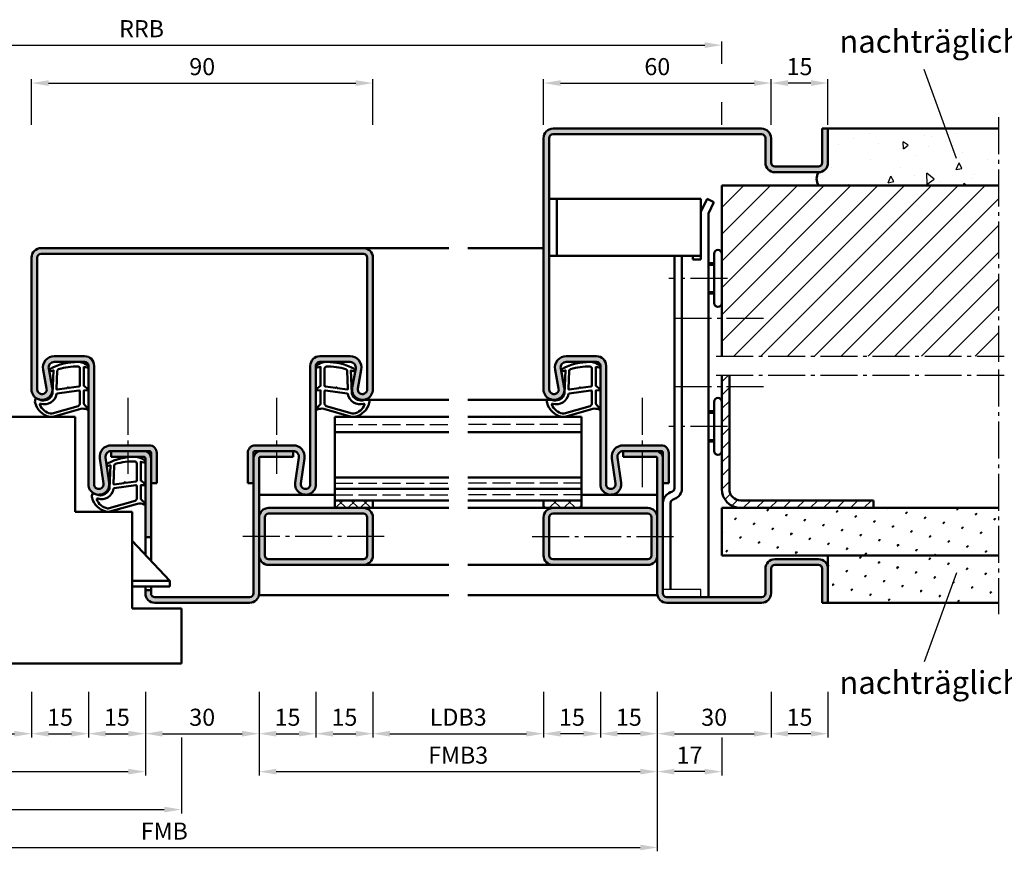
# Model space of a CAD drawing. Units: millimetres. Extents: x 0 to 5670, y -31 to 668.
# Drawn here: x 3093 to 3352, y 218 to 437 of the extents above; entities that cross this region are included whole.
import ezdxf

# ---------------------------------------------------------------- set-up
doc = ezdxf.new("R2010")
doc.units = ezdxf.units.MM
doc.linetypes.add('AM_DIN_F_W050', pattern=[6.25, 4.75, -1.5])
doc.linetypes.add('AM_DIN_G_W050', pattern=[13.75, 9.75, -1.5, 1, -1.5])
for name, color, linetype, lineweight in [('AM_0', 7, 'Continuous', 50), ('AM_1', 14, 'Continuous', 50), ('AM_3', 6, 'AM_DIN_F_W050', 25), ('AM_4', 3, 'Continuous', 25), ('AM_5', 3, 'Continuous', 25), ('AM_6', 2, 'Continuous', 35), ('AM_7', 4, 'AM_DIN_G_W050', 25), ('AM_8', 1, 'Continuous', 25)]:
    doc.layers.add(name, color=color, linetype=linetype, lineweight=lineweight)
doc.styles.get("Standard").update_dxf_attribs({"font": 'ISOCP.SHX'})
doc.dimstyles.new('AM_DIN$0', dxfattribs={"dimtxt": 4.5, "dimasz": 4.5, "dimexe": 1, "dimexo": 1, "dimgap": 1.5, "dimtad": 1, "dimdsep": 46, "dimtxsty": 'Standard', "dimcen": 0, "dimclrd": 256, "dimclre": 256, "dimclrt": 2, "dimazin": 2, "dimtp": 0.1, "dimtm": 0.1, "dimtfac": 0.71, "dimtmove": 0, "dimatfit": 3, "dimfxl": 0, "dimlwd": -1, "dimlwe": -1, "dimarcsym": 0})

# ---------------------------------------------------------------- blocks, each defined once
blk = doc.blocks.new('*D38')
at = {"layer": 'AM_5', "linetype": 'ByBlock'}
for p, q in [((3096, 409.75), (3096, 421.75)), ((3100.5, 420.75), (3181.5, 420.75)), ((3186, 409.75), (3186, 421.75))]:
    blk.add_line(p, q, dxfattribs=at)
at = {"layer": 'AM_5'}
for points in [[(3100.5, 421.5), (3100.5, 420), (3096, 420.75)], [(3181.5, 421.5), (3181.5, 420), (3186, 420.75)]]:
    blk.add_solid(points, dxfattribs=at)
at = {"layer": 'Defpoints', "color": 0}
for p in [(3186, 420.75), (3096, 408.75), (3186, 408.75)]:
    blk.add_point(p, dxfattribs=at)
at = {"layer": 'AM_5', "color": 2, "insert": (3141, 424.5), "char_height": 4.5, "attachment_point": 5}
blk.add_mtext('90', dxfattribs=at)
blk = doc.blocks.new('*D75')
at = {"layer": 'AM_5', "linetype": 'ByBlock'}
for p, q in [((3096, 260.25), (3096, 248.25)), ((3111, 260.25), (3111, 248.25)), ((3100.5, 249.25), (3106.5, 249.25))]:
    blk.add_line(p, q, dxfattribs=at)
at = {"layer": 'AM_5'}
for points in [[(3100.5, 250), (3100.5, 248.5), (3096, 249.25)], [(3106.5, 250), (3106.5, 248.5), (3111, 249.25)]]:
    blk.add_solid(points, dxfattribs=at)
at = {"layer": 'Defpoints', "color": 0}
for p in [(3096, 261.25), (3111, 261.25), (3111, 249.25)]:
    blk.add_point(p, dxfattribs=at)
at = {"layer": 'AM_5', "color": 2, "insert": (3103.5, 253), "char_height": 4.5, "attachment_point": 5}
blk.add_mtext('15', dxfattribs=at)
blk = doc.blocks.new('*D76')
at = {"layer": 'AM_5', "linetype": 'ByBlock'}
for p, q in [((3111, 260.25), (3111, 248.25)), ((3126, 260.25), (3126, 248.25)), ((3115.5, 249.25), (3121.5, 249.25))]:
    blk.add_line(p, q, dxfattribs=at)
at = {"layer": 'AM_5'}
for points in [[(3115.5, 250), (3115.5, 248.5), (3111, 249.25)], [(3121.5, 250), (3121.5, 248.5), (3126, 249.25)]]:
    blk.add_solid(points, dxfattribs=at)
at = {"layer": 'Defpoints', "color": 0}
for p in [(3111, 261.25), (3126, 261.25), (3126, 249.25)]:
    blk.add_point(p, dxfattribs=at)
at = {"layer": 'AM_5', "color": 2, "insert": (3118.5, 253), "char_height": 4.5, "attachment_point": 5}
blk.add_mtext('15', dxfattribs=at)
blk = doc.blocks.new('*D77')
at = {"layer": 'AM_5', "linetype": 'ByBlock'}
for p, q in [((3126, 260.25), (3126, 248.25)), ((3156, 260.25), (3156, 248.25)), ((3130.5, 249.25), (3151.5, 249.25))]:
    blk.add_line(p, q, dxfattribs=at)
at = {"layer": 'AM_5'}
for points in [[(3130.5, 250), (3130.5, 248.5), (3126, 249.25)], [(3151.5, 250), (3151.5, 248.5), (3156, 249.25)]]:
    blk.add_solid(points, dxfattribs=at)
at = {"layer": 'Defpoints', "color": 0}
for p in [(3126, 261.25), (3156, 261.25), (3156, 249.25)]:
    blk.add_point(p, dxfattribs=at)
at = {"layer": 'AM_5', "color": 2, "insert": (3141, 253), "char_height": 4.5, "attachment_point": 5}
blk.add_mtext('30', dxfattribs=at)
blk = doc.blocks.new('*D78')
at = {"layer": 'AM_5', "linetype": 'ByBlock'}
for p, q in [((3156, 260.25), (3156, 248.25)), ((3171, 260.25), (3171, 248.25)), ((3160.5, 249.25), (3166.5, 249.25))]:
    blk.add_line(p, q, dxfattribs=at)
at = {"layer": 'AM_5'}
for points in [[(3160.5, 250), (3160.5, 248.5), (3156, 249.25)], [(3166.5, 250), (3166.5, 248.5), (3171, 249.25)]]:
    blk.add_solid(points, dxfattribs=at)
at = {"layer": 'Defpoints', "color": 0}
for p in [(3156, 261.25), (3171, 261.25), (3171, 249.25)]:
    blk.add_point(p, dxfattribs=at)
at = {"layer": 'AM_5', "color": 2, "insert": (3163.5, 253), "char_height": 4.5, "attachment_point": 5}
blk.add_mtext('15', dxfattribs=at)
blk = doc.blocks.new('*D79')
at = {"layer": 'AM_5', "linetype": 'ByBlock'}
for p, q in [((3171, 260.25), (3171, 248.25)), ((3186, 260.25), (3186, 248.25)), ((3175.5, 249.25), (3181.5, 249.25))]:
    blk.add_line(p, q, dxfattribs=at)
at = {"layer": 'AM_5'}
for points in [[(3175.5, 250), (3175.5, 248.5), (3171, 249.25)], [(3181.5, 250), (3181.5, 248.5), (3186, 249.25)]]:
    blk.add_solid(points, dxfattribs=at)
at = {"layer": 'Defpoints', "color": 0}
for p in [(3171, 261.25), (3186, 261.25), (3186, 249.25)]:
    blk.add_point(p, dxfattribs=at)
at = {"layer": 'AM_5', "color": 2, "insert": (3178.5, 253), "char_height": 4.5, "attachment_point": 5}
blk.add_mtext('15', dxfattribs=at)
blk = doc.blocks.new('*D80')
at = {"layer": 'AM_5', "linetype": 'ByBlock'}
for p, q in [((3031, 260.25), (3031, 248.25)), ((3096, 260.25), (3096, 248.25)), ((3035.5, 249.25), (3091.5, 249.25))]:
    blk.add_line(p, q, dxfattribs=at)
at = {"layer": 'AM_5'}
for points in [[(3035.5, 250), (3035.5, 248.5), (3031, 249.25)], [(3091.5, 250), (3091.5, 248.5), (3096, 249.25)]]:
    blk.add_solid(points, dxfattribs=at)
at = {"layer": 'Defpoints', "color": 0}
for p in [(3031, 261.25), (3096, 261.25), (3096, 249.25)]:
    blk.add_point(p, dxfattribs=at)
at = {"layer": 'AM_5', "color": 2, "insert": (3063.5, 253.03), "char_height": 4.5, "attachment_point": 5}
blk.add_mtext('LDB2', dxfattribs=at)
blk = doc.blocks.new('*D81')
at = {"layer": 'AM_5', "linetype": 'ByBlock'}
for p, q in [((3001, 260.25), (3001, 238.25)), ((3126, 260.25), (3126, 238.25)), ((3005.5, 239.25), (3121.5, 239.25))]:
    blk.add_line(p, q, dxfattribs=at)
at = {"layer": 'AM_5'}
for points in [[(3005.5, 240), (3005.5, 238.5), (3001, 239.25)], [(3121.5, 240), (3121.5, 238.5), (3126, 239.25)]]:
    blk.add_solid(points, dxfattribs=at)
at = {"layer": 'Defpoints', "color": 0}
for p in [(3001, 261.25), (3126, 261.25), (3126, 239.25)]:
    blk.add_point(p, dxfattribs=at)
at = {"layer": 'AM_5', "color": 2, "insert": (3063.5, 243), "char_height": 4.5, "attachment_point": 5}
blk.add_mtext('FMB2', dxfattribs=at)
blk = doc.blocks.new('*D82')
at = {"layer": 'AM_5', "linetype": 'ByBlock'}
for p, q in [((3231, 260.25), (3231, 248.25)), ((3246, 260.25), (3246, 248.25)), ((3241.5, 249.25), (3235.5, 249.25))]:
    blk.add_line(p, q, dxfattribs=at)
at = {"layer": 'AM_5'}
for points in [[(3235.5, 250), (3235.5, 248.5), (3231, 249.25)], [(3241.5, 250), (3241.5, 248.5), (3246, 249.25)]]:
    blk.add_solid(points, dxfattribs=at)
at = {"layer": 'Defpoints', "color": 0}
for p in [(3231, 261.25), (3246, 261.25), (3231, 249.25)]:
    blk.add_point(p, dxfattribs=at)
at = {"layer": 'AM_5', "color": 2, "insert": (3238.5, 253), "char_height": 4.5, "attachment_point": 5}
blk.add_mtext('15', dxfattribs=at)
blk = doc.blocks.new('*D83')
at = {"layer": 'AM_5', "linetype": 'ByBlock'}
for p, q in [((3246, 260.25), (3246, 248.25)), ((3261, 260.25), (3261, 248.25)), ((3256.5, 249.25), (3250.5, 249.25))]:
    blk.add_line(p, q, dxfattribs=at)
at = {"layer": 'AM_5'}
for points in [[(3250.5, 250), (3250.5, 248.5), (3246, 249.25)], [(3256.5, 250), (3256.5, 248.5), (3261, 249.25)]]:
    blk.add_solid(points, dxfattribs=at)
at = {"layer": 'Defpoints', "color": 0}
for p in [(3246, 261.25), (3261, 261.25), (3246, 249.25)]:
    blk.add_point(p, dxfattribs=at)
at = {"layer": 'AM_5', "color": 2, "insert": (3253.5, 253), "char_height": 4.5, "attachment_point": 5}
blk.add_mtext('15', dxfattribs=at)
blk = doc.blocks.new('*D84')
at = {"layer": 'AM_5', "linetype": 'ByBlock'}
for p, q in [((3261, 260.25), (3261, 248.25)), ((3291, 260.25), (3291, 248.25)), ((3265.5, 249.25), (3286.5, 249.25))]:
    blk.add_line(p, q, dxfattribs=at)
at = {"layer": 'AM_5'}
for points in [[(3265.5, 250), (3265.5, 248.5), (3261, 249.25)], [(3286.5, 250), (3286.5, 248.5), (3291, 249.25)]]:
    blk.add_solid(points, dxfattribs=at)
at = {"layer": 'Defpoints', "color": 0}
for p in [(3261, 261.25), (3291, 261.25), (3291, 249.25)]:
    blk.add_point(p, dxfattribs=at)
at = {"layer": 'AM_5', "color": 2, "insert": (3276, 253), "char_height": 4.5, "attachment_point": 5}
blk.add_mtext('30', dxfattribs=at)
blk = doc.blocks.new('*D85')
at = {"layer": 'AM_5', "linetype": 'ByBlock'}
for p, q in [((3186, 260.25), (3186, 248.25)), ((3231, 260.25), (3231, 248.25)), ((3190.5, 249.25), (3226.5, 249.25))]:
    blk.add_line(p, q, dxfattribs=at)
at = {"layer": 'AM_5'}
for points in [[(3190.5, 250), (3190.5, 248.5), (3186, 249.25)], [(3226.5, 250), (3226.5, 248.5), (3231, 249.25)]]:
    blk.add_solid(points, dxfattribs=at)
at = {"layer": 'Defpoints', "color": 0}
for p in [(3186, 261.25), (3231, 261.25), (3231, 249.25)]:
    blk.add_point(p, dxfattribs=at)
at = {"layer": 'AM_5', "color": 2, "insert": (3208.5, 253.03), "char_height": 4.5, "attachment_point": 5}
blk.add_mtext('LDB3', dxfattribs=at)
blk = doc.blocks.new('*D86')
at = {"layer": 'AM_5', "linetype": 'ByBlock'}
for p, q in [((3156, 260.25), (3156, 238.25)), ((3261, 260.25), (3261, 238.25)), ((3160.5, 239.25), (3256.5, 239.25))]:
    blk.add_line(p, q, dxfattribs=at)
at = {"layer": 'AM_5'}
for points in [[(3160.5, 240), (3160.5, 238.5), (3156, 239.25)], [(3256.5, 240), (3256.5, 238.5), (3261, 239.25)]]:
    blk.add_solid(points, dxfattribs=at)
at = {"layer": 'Defpoints', "color": 0}
for p in [(3156, 261.25), (3261, 261.25), (3261, 239.25)]:
    blk.add_point(p, dxfattribs=at)
at = {"layer": 'AM_5', "color": 2, "insert": (3208.5, 243), "char_height": 4.5, "attachment_point": 5}
blk.add_mtext('FMB3', dxfattribs=at)
blk = doc.blocks.new('*D87')
at = {"layer": 'AM_5', "linetype": 'ByBlock'}
for p, q in [((3135.5, 248.25), (3135.5, 228.25)), ((2991.5, 238.25), (2991.5, 228.25)), ((2996, 229.25), (3131, 229.25))]:
    blk.add_line(p, q, dxfattribs=at)
at = {"layer": 'AM_5'}
for points in [[(2996, 230), (2996, 228.5), (2991.5, 229.25)], [(3131, 230), (3131, 228.5), (3135.5, 229.25)]]:
    blk.add_solid(points, dxfattribs=at)
at = {"layer": 'Defpoints', "color": 0}
for p in [(3135.5, 249.25), (2991.5, 239.25), (3135.5, 229.25)]:
    blk.add_point(p, dxfattribs=at)
at = {"layer": 'AM_5', "color": 2, "insert": (3063.5, 233), "char_height": 4.5, "attachment_point": 5}
blk.add_mtext('TAB', dxfattribs=at)
blk = doc.blocks.new('*D88')
at = {"layer": 'AM_5', "linetype": 'ByBlock'}
for p, q in [((3261, 260.25), (3261, 218.25)), ((3001, 228.25), (3001, 218.25)), ((3005.5, 219.25), (3256.5, 219.25))]:
    blk.add_line(p, q, dxfattribs=at)
at = {"layer": 'AM_5'}
for points in [[(3005.5, 220), (3005.5, 218.5), (3001, 219.25)], [(3256.5, 220), (3256.5, 218.5), (3261, 219.25)]]:
    blk.add_solid(points, dxfattribs=at)
at = {"layer": 'Defpoints', "color": 0}
for p in [(3261, 261.25), (3001, 229.25), (3261, 219.25)]:
    blk.add_point(p, dxfattribs=at)
at = {"layer": 'AM_5', "color": 2, "insert": (3131, 223), "char_height": 4.5, "attachment_point": 5}
blk.add_mtext('FMB', dxfattribs=at)
blk = doc.blocks.new('*D206')
at = {"layer": 'AM_5', "linetype": 'ByBlock'}
for p, q in [((3231, 409.75), (3231, 421.75)), ((3235.5, 420.75), (3286.5, 420.75)), ((3291, 409.75), (3291, 421.75))]:
    blk.add_line(p, q, dxfattribs=at)
at = {"layer": 'AM_5'}
for points in [[(3235.5, 421.5), (3235.5, 420), (3231, 420.75)], [(3286.5, 421.5), (3286.5, 420), (3291, 420.75)]]:
    blk.add_solid(points, dxfattribs=at)
at = {"layer": 'Defpoints', "color": 0}
for p in [(3291, 420.75), (3231, 408.75), (3291, 408.75)]:
    blk.add_point(p, dxfattribs=at)
at = {"layer": 'AM_5', "color": 2, "insert": (3261, 424.5), "char_height": 4.5, "attachment_point": 5}
blk.add_mtext('60', dxfattribs=at)
blk = doc.blocks.new('*D207')
at = {"layer": 'AM_5', "linetype": 'ByBlock'}
for p, q in [((3261, 260.25), (3261, 238.25)), ((3278, 248.25), (3278, 238.25)), ((3273.5, 239.25), (3265.5, 239.25))]:
    blk.add_line(p, q, dxfattribs=at)
at = {"layer": 'AM_5'}
for points in [[(3265.5, 240), (3265.5, 238.5), (3261, 239.25)], [(3273.5, 240), (3273.5, 238.5), (3278, 239.25)]]:
    blk.add_solid(points, dxfattribs=at)
at = {"layer": 'Defpoints', "color": 0}
for p in [(3261, 261.25), (3278, 249.25), (3261, 239.25)]:
    blk.add_point(p, dxfattribs=at)
at = {"layer": 'AM_5', "color": 2, "insert": (3269.5, 243), "char_height": 4.5, "attachment_point": 5}
blk.add_mtext('17', dxfattribs=at)
blk = doc.blocks.new('*D208')
at = {"layer": 'AM_5', "linetype": 'ByBlock'}
for p, q in [((2972, 425.98), (2972, 431.75)), ((3278, 425.81), (3278, 431.75)), ((2976.5, 430.75), (3273.5, 430.75)), ((2972, 409.75), (2972, 415.52)), ((3278, 409.75), (3278, 415.69))]:
    blk.add_line(p, q, dxfattribs=at)
at = {"layer": 'AM_5'}
for points in [[(2976.5, 431.5), (2976.5, 430), (2972, 430.75)], [(3273.5, 431.5), (3273.5, 430), (3278, 430.75)]]:
    blk.add_solid(points, dxfattribs=at)
at = {"layer": 'Defpoints', "color": 0}
for p in [(3278, 430.75), (2972, 408.75), (3278, 408.75)]:
    blk.add_point(p, dxfattribs=at)
at = {"layer": 'AM_5', "color": 2, "insert": (3125, 434.5), "char_height": 4.5, "attachment_point": 5}
blk.add_mtext('RRB', dxfattribs=at)
blk = doc.blocks.new('*D274')
at = {"layer": 'AM_5', "linetype": 'ByBlock'}
for p, q in [((3291, 409.75), (3291, 421.75)), ((3301.5, 420.75), (3295.5, 420.75)), ((3306, 409.75), (3306, 421.75))]:
    blk.add_line(p, q, dxfattribs=at)
at = {"layer": 'AM_5'}
for points in [[(3295.5, 421.5), (3295.5, 420), (3291, 420.75)], [(3301.5, 421.5), (3301.5, 420), (3306, 420.75)]]:
    blk.add_solid(points, dxfattribs=at)
at = {"layer": 'Defpoints', "color": 0}
for p in [(3291, 420.75), (3291, 408.75), (3306, 408.75)]:
    blk.add_point(p, dxfattribs=at)
at = {"layer": 'AM_5', "color": 2, "insert": (3298.5, 424.5), "char_height": 4.5, "attachment_point": 5}
blk.add_mtext('15', dxfattribs=at)
blk = doc.blocks.new('*D275')
at = {"layer": 'AM_5', "linetype": 'ByBlock'}
for p, q in [((3291, 260.25), (3291, 248.25)), ((3306, 260.25), (3306, 248.25)), ((3301.5, 249.25), (3295.5, 249.25))]:
    blk.add_line(p, q, dxfattribs=at)
at = {"layer": 'AM_5'}
for points in [[(3295.5, 250), (3295.5, 248.5), (3291, 249.25)], [(3301.5, 250), (3301.5, 248.5), (3306, 249.25)]]:
    blk.add_solid(points, dxfattribs=at)
at = {"layer": 'Defpoints', "color": 0}
for p in [(3291, 261.25), (3306, 261.25), (3291, 249.25)]:
    blk.add_point(p, dxfattribs=at)
at = {"layer": 'AM_5', "color": 2, "insert": (3298.5, 253), "char_height": 4.5, "attachment_point": 5}
blk.add_mtext('15', dxfattribs=at)

msp = doc.modelspace()

# ---------------------------------------------------------------- hatches: boundary and pattern name
at = {"layer": 'AM_8'}
h = msp.add_hatch(color=256, dxfattribs=at)
h.dxf.hatch_style = 1
h.paths.add_polyline_path([(3232.5, 406.25, -0.4142136), (3233.5, 407.25), (3288.5, 407.25, -0.4142136), (3289.5, 406.25), (3289.5, 399.75, 0.4142136), (3292, 397.25), (3303.5, 397.25, 0.4142136), (3306, 399.75), (3306, 408.75), (3304.5, 408.75), (3304.5, 399.75, -0.4142136), (3303.5, 398.75), (3292, 398.75, -0.4142136), (3291, 399.75), (3291, 406.25, 0.4142136), (3288.5, 408.75), (3233.5, 408.75, 0.4142136), (3231, 406.25), (3231, 340, 1.0968549), (3236.453, 340.505), (3235.525, 345.475, -0.4693847), (3237, 347.25), (3245, 347.25, -0.4142136), (3246, 346.25), (3246, 315, 1.0753541), (3251.471, 315.398), (3250.501, 322.033, -0.4574018), (3251.985, 323.75), (3262, 323.75, -0.4142136), (3262.5, 323.25), (3262.5, 315.25), (3264, 315.25), (3264, 323.25, 0.4142136), (3262, 325.25), (3251.985, 325.25, 0.4574018), (3249.017, 321.816), (3249.987, 315.181, -1.0753541), (3247.5, 315), (3247.5, 346.25, 0.4142136), (3245, 348.75), (3237, 348.75, 0.4693847), (3234.051, 345.199), (3234.979, 340.229, -1.0968549), (3232.5, 340)])
h = msp.add_hatch(dxfattribs=at)
h.set_pattern_fill('AR-CONC', color=256, scale=0.1, angle=45)
h.set_pattern_definition([(95, (2715.946, 1015.996), (14.00947, 11.75534), [1.905, -20.955]), (40, (2715.946, 1015.996), (-16.00185, 11.01767), [1.524, -16.76406]), (145.4514, (2717.114, 1016.975), (-1.99238, 22.773), [1.619, -17.80902]), (91.1842, (2712.354, 1019.588), (22.141, 16.19534), [2.8575, -31.4325]), (141.6356, (2714.2, 1020.937), (-0.7087, 34.2827), [2.4285, -26.7136]), (36.184, (2712.354, 1019.588), (-0.7087, 34.2827), [2.286, -25.146]), (66, (2715.048, 1020.486), (17.952, 3.48951), [1.905, -20.955]), (11, (2715.048, 1020.486), (-8.654, 17.3941), [1.524, -16.764]), (116.4514, (2716.544, 1020.777), (9.298, 20.88363), [1.619, -17.809]), (82.5, (2715.9464, 1015.996), (-5.760547, 6.19734), [0, -16.5608, 0, -17.018, 0, -16.8275]), (52.5, (2715.946, 1015.996), (-2.35897, 11.8087), [0, -9.7028, 0, -16.1798, 0, -6.4135]), (12.5, (2711.941, 1011.9905), (9.992786, 9.18262), [0, -6.35, 0, -19.812, 0, -26.289]), (2.5, (2710.145, 1010.194), (8.67639, 12.27224), [0, -8.255, 0, -13.1572, 0, -18.669])])
h.paths.add_polyline_path([(3306, 408.75), (3306, 399.75, -0.4142136), (3303.5, 397.25, 0.2857143), (3303.5, 393.75), (3351, 393.75), (3351, 408.75)])
h = msp.add_hatch(dxfattribs=at)
h.set_pattern_fill('_U', color=256, scale=5, angle=45, pattern_type=0)
h.set_pattern_definition([(45, (2703.9464, 1015.9957), (-3.535534, 3.535534), [])])
h.paths.add_polyline_path([(3351, 348.75), (3351, 393.75), (3278, 393.75), (3278, 348.75)])
h = msp.add_hatch(color=256, dxfattribs=at)
h.dxf.hatch_style = 1
h.paths.add_polyline_path([(3183.5, 377.25), (3183.25, 377.25), (3098.5, 377.25, 0.4142136), (3096, 374.75), (3096, 340, 1.0968549), (3101.453, 340.505), (3100.525, 345.475, -0.4693847), (3102, 347.25), (3110, 347.25, -0.4142136), (3111, 346.25), (3111, 315, 1.0753541), (3116.471, 315.398), (3115.501, 322.033, -0.4574018), (3116.985, 323.75), (3127, 323.75, -0.4142136), (3127.5, 323.25), (3127.5, 315.25), (3129, 315.25), (3129, 323.25, 0.4142136), (3127, 325.25), (3116.985, 325.25, 0.4574018), (3114.017, 321.816), (3114.987, 315.181, -1.0753541), (3112.5, 315), (3112.5, 346.25, 0.4142136), (3110, 348.75), (3102, 348.75, 0.4693847), (3099.051, 345.199), (3099.979, 340.229, -1.0968549), (3097.5, 340), (3097.5, 374.75, -0.4142136), (3098.5, 375.75), (3183.5, 375.75, -0.4142136), (3184.5, 374.75), (3184.5, 340, -1.0968549), (3182.021, 340.229), (3182.949, 345.199, 0.4693847), (3180, 348.75), (3172, 348.75, 0.4142136), (3169.5, 346.25), (3169.5, 315, -1.0753541), (3167.013, 315.181), (3167.983, 321.816, 0.4574018), (3165.015, 325.25), (3155, 325.25, 0.4142136), (3153, 323.25), (3153, 315.25), (3154.5, 315.25), (3154.5, 323.25, -0.4142136), (3155, 323.75), (3165.015, 323.75, -0.4574018), (3166.499, 322.033), (3165.529, 315.398, 1.0753541), (3171, 315), (3171, 346.25, -0.4142136), (3172, 347.25), (3180, 347.25, -0.4693847), (3181.475, 345.475), (3180.547, 340.505, 1.0968549), (3186, 340), (3186, 374.75, 0.4142136)])
h = msp.add_hatch(dxfattribs=at)
h.set_pattern_fill('_U', color=256, scale=2.5, angle=45, pattern_type=0)
h.set_pattern_definition([(45, (2703.9464, 1015.9957), (-1.767767, 1.767767), [])])
h.paths.add_polyline_path([(3283, 310.75, -0.4142136), (3280, 313.75), (3280, 343.75), (3278, 343.75), (3278, 313.75, 0.4142136), (3283, 308.75), (3318, 308.75), (3318, 310.75)])
h = msp.add_hatch(color=256, dxfattribs=at)
h.dxf.hatch_style = 1
h.paths.add_polyline_path([(3127.5, 321.75, 0.4142136), (3125.5, 323.75), (3117, 323.75), (3117, 322.25), (3125.5, 322.25, -0.4142136), (3126, 321.75), (3126, 301.05), (3127.5, 301.05)])
h = msp.add_hatch(color=256, dxfattribs=at)
h.dxf.hatch_style = 1
h.paths.add_polyline_path([(3156, 286.25), (3156, 321.75, -0.4142136), (3156.5, 322.25), (3165, 322.25), (3165, 323.75), (3156.5, 323.75, 0.4142136), (3154.5, 321.75), (3154.5, 315.25), (3154.5, 286.25, -0.4142136), (3153.5, 285.25), (3128.5, 285.25, -0.4142136), (3127.5, 286.25), (3127.5, 287.05), (3126, 287.05), (3126, 286.25, 0.4142136), (3128.5, 283.75), (3153.5, 283.75, 0.4142136)])
h = msp.add_hatch(color=256, dxfattribs=at)
h.dxf.hatch_style = 1
h.paths.add_polyline_path([(3291, 286.25), (3291, 292.75, -0.4142136), (3292, 293.75), (3303.5, 293.75, -0.4142136), (3304.5, 292.75), (3304.5, 283.75), (3306, 283.75), (3306, 292.75, 0.4142136), (3303.5, 295.25), (3292, 295.25, 0.4142136), (3289.5, 292.75), (3289.5, 286.25, -0.4142136), (3288.5, 285.25), (3263.5, 285.25, -0.4142136), (3262.5, 286.25), (3262.5, 321.75, 0.4142136), (3260.5, 323.75), (3252, 323.75), (3252, 322.25), (3260.5, 322.25, -0.4142136), (3261, 321.75), (3261, 286.25, 0.4142136), (3263.5, 283.75), (3288.5, 283.75, 0.4142136)])
h = msp.add_hatch(dxfattribs=at)
h.set_pattern_fill('_U', color=256, scale=2.3, angle=-45, style=0, double=1, pattern_type=0)
h.set_pattern_definition([(315, (3273.5, 305.25), (1.626346, 1.626346), []), (45, (3273.5, 305.25), (-1.626346, 1.626346), [])])
h.paths.add_polyline_path([(3186, 310.75), (3176, 310.75), (3176, 308.75), (3186, 308.75)])
h = msp.add_hatch(dxfattribs=at)
h.set_pattern_fill('_U', color=256, scale=2.76, angle=-45, style=0, double=1, pattern_type=0)
h.set_pattern_definition([(315, (905.736, -167.875), (1.9516147, 1.9516147), []), (45, (905.736, -167.875), (-1.9516147, 1.9516147), [])])
h.paths.add_polyline_path([(3231, 310.75), (3241, 310.75), (3241, 308.75), (3231, 308.75)])
h = msp.add_hatch(color=256, dxfattribs=at)
h.dxf.hatch_style = 1
h.paths.add_polyline_path([(3158.5, 308.75, 0.4142136), (3156, 306.25), (3156, 296.25, 0.4142136), (3158.5, 293.75), (3183.5, 293.75, 0.4142136), (3186, 296.25), (3186, 306.25, 0.4142136), (3183.5, 308.75)])
h.paths.add_polyline_path([(3158.5, 307.25, 0.4142136), (3157.5, 306.25), (3157.5, 296.25, 0.4142136), (3158.5, 295.25), (3183.5, 295.25, 0.4142136), (3184.5, 296.25), (3184.5, 306.25, 0.4142136), (3183.5, 307.25)], flags=16)
h = msp.add_hatch(color=256, dxfattribs=at)
h.dxf.hatch_style = 1
h.paths.add_polyline_path([(3258.5, 308.75), (3233.5, 308.75, 0.4142136), (3231, 306.25), (3231, 296.25, 0.4142136), (3233.5, 293.75), (3258.5, 293.75, 0.4142136), (3261, 296.25), (3261, 306.25, 0.4142136)])
h.paths.add_polyline_path([(3233.5, 307.25, 0.4142136), (3232.5, 306.25), (3232.5, 296.25, 0.4142136), (3233.5, 295.25), (3258.5, 295.25, 0.4142136), (3259.5, 296.25), (3259.5, 306.25, 0.4142136), (3258.5, 307.25)], flags=16)
h = msp.add_hatch(dxfattribs=at)
h.set_pattern_fill('SWAMP', color=256, scale=0.2, angle=45)
h.set_pattern_definition([(45, (2703.9464, 1015.9957), (-1.3148, 4.906903), [0.635, -4.445]), (135, (2704.171, 1016.2202), (-4.906903, 1.314801), [0.3175, -8.481318]), (135, (2704.227, 1016.2763), (-4.906903, 1.314801), [0.254, -8.544818]), (135, (2704.1148, 1016.164), (-4.906903, 1.314801), [0.254, -8.544818]), (105, (2704.283, 1016.3324), (-4.906903, 1.3148), [0.2032, -4.8768]), (165, (2704.0586, 1016.108), (-3.592102, -3.592102), [0.2032, -4.8768])])
h.paths.add_polyline_path([(3351, 296.25), (3351, 308.75), (3278, 308.75), (3278, 296.25)])
h = msp.add_hatch(dxfattribs=at)
h.set_pattern_fill('SWAMP', color=256, scale=0.2, angle=45)
h.set_pattern_definition([(45, (2715.9464, 1015.9957), (-1.3148, 4.906903), [0.635, -4.445]), (135, (2716.171, 1016.2202), (-4.906903, 1.314801), [0.3175, -8.481318]), (135, (2716.227, 1016.2763), (-4.906903, 1.314801), [0.254, -8.544818]), (135, (2716.1148, 1016.164), (-4.906903, 1.314801), [0.254, -8.544818]), (105, (2716.283, 1016.3324), (-4.906903, 1.3148), [0.2032, -4.8768]), (165, (2716.0586, 1016.108), (-3.592102, -3.592102), [0.2032, -4.8768])])
h.paths.add_polyline_path([(3351, 283.75), (3351, 296.25), (3306, 296.25), (3306, 283.75)])

# ---------------------------------------------------------------- linework, layer by layer
for p, q in [((3272.5, 287.25), (3262.5, 287.25)), ((3272.5, 285.25), (3272.5, 287.25))]:
    msp.add_line(p, q)
at = {"layer": 'AM_0'}
for p, q in [((3288.5, 408.75), (3233.5, 408.75)), ((3304.5, 399.75), (3304.5, 408.75)), ((3304.5, 408.75), (3351, 408.75)), ((3306, 399.75), (3306, 408.75)), ((3231, 340), (3231, 406.25)), ((3232.5, 406.25), (3232.5, 340)), ((3288.5, 407.25), (3233.5, 407.25)), ((3289.5, 399.75), (3289.5, 406.25)), ((3291, 399.75), (3291, 406.25)), ((3292, 398.75), (3303.5, 398.75)), ((3292, 397.25), (3303.5, 397.25)), ((3278, 393.75), (3351, 393.75)), ((3278, 393.75), (3278, 348.75)), ((3272.5, 390.25), (3232.5, 390.25)), ((3234.5, 375.25), (3234.5, 390.25)), ((3272.5, 374.25), (3272.5, 390.25)), ((3274.121, 390.25), (3272.5, 386.83)), ((3275.928, 389.393), (3274.121, 390.25)), ((3275.928, 389.393), (3274.5, 386.38)), ((3274.5, 386.38), (3274.5, 285.25)), ((3098.5, 377.25), (3183.5, 377.25)), ((3096, 340), (3096, 374.75)), ((3097.5, 340), (3097.5, 374.75)), ((3098.5, 375.75), (3183.5, 375.75)), ((3184.5, 340), (3184.5, 374.75)), ((3186, 340), (3186, 374.75)), ((3272.5, 375.25), (3232.5, 375.25)), ((3265.5, 313.95), (3265.5, 375.25)), ((3267.5, 375.25), (3267.5, 313.95)), ((3270.4, 374.25), (3270.4, 375.25)), ((3272.5, 374.25), (3270.4, 374.25)), ((3276, 362.75), (3276, 375.75)), ((3276, 373.25), (3274.5, 373.25)), ((3276, 365.25), (3274.5, 365.25)), ((3102, 348.75), (3110, 348.75)), ((3180, 348.75), (3172, 348.75)), ((3237, 348.75), (3245, 348.75)), ((3101.453, 340.505), (3100.525, 345.475)), ((3102, 347.25), (3110, 347.25)), ((3111, 346.25), (3111, 315)), ((3112.5, 346.25), (3112.5, 315)), ((3169.5, 346.25), (3169.5, 315)), ((3171, 346.25), (3171, 315)), ((3180, 347.25), (3172, 347.25)), ((3180.547, 340.505), (3181.475, 345.475)), ((3236.453, 340.505), (3235.525, 345.475)), ((3237, 347.25), (3245, 347.25)), ((3246, 346.25), (3246, 315)), ((3247.5, 346.25), (3247.5, 315)), ((3099.979, 340.229), (3099.051, 345.199)), ((3182.021, 340.229), (3182.949, 345.199)), ((3234.979, 340.229), (3234.051, 345.199)), ((3278, 343.75), (3278, 313.75)), ((3280, 313.75), (3280, 343.75)), ((3276, 323.75), (3276, 336.75)), ((3107.5, 332.75), (3076, 332.75)), ((3107.5, 332.75), (3107.5, 307.75)), ((3176, 308.75), (3176, 332.75)), ((3176, 332.75), (3206, 332.75)), ((3241, 332.75), (3211, 332.75)), ((3241, 308.75), (3241, 332.75)), ((3276, 334.25), (3274.5, 334.25)), ((3176, 328.75), (3206, 328.75)), ((3241, 328.75), (3211, 328.75)), ((3116.985, 325.25), (3127, 325.25)), ((3165.015, 325.25), (3155, 325.25)), ((3251.985, 325.25), (3262, 325.25)), ((3276, 326.25), (3274.5, 326.25)), ((3115.501, 322.033), (3116.471, 315.398)), ((3116.985, 323.75), (3127, 323.75)), ((3117, 323.75), (3117, 322.25)), ((3125.5, 322.25), (3117, 322.25)), ((3127.5, 294.8), (3127.5, 323.25)), ((3129, 323.25), (3129, 315.25)), ((3153, 323.25), (3153, 315.25)), ((3154.5, 286.25), (3154.5, 323.25)), ((3165.015, 323.75), (3155, 323.75)), ((3156.5, 322.25), (3165, 322.25)), ((3165, 323.75), (3165, 322.25)), ((3166.499, 322.033), (3165.529, 315.398)), ((3250.501, 322.033), (3251.471, 315.398)), ((3251.985, 323.75), (3262, 323.75)), ((3252, 323.75), (3252, 322.25)), ((3260.5, 322.25), (3252, 322.25)), ((3262.5, 286.25), (3262.5, 323.25)), ((3264, 323.25), (3264, 315.25)), ((3114.017, 321.816), (3114.987, 315.181)), ((3126, 296.375), (3126, 321.75)), ((3156, 286.25), (3156, 321.75)), ((3167.983, 321.816), (3167.013, 315.181)), ((3249.017, 321.816), (3249.987, 315.181)), ((3261, 286.25), (3261, 321.75)), ((3176, 316.75), (3206, 316.75)), ((3241, 316.75), (3211, 316.75)), ((3129, 315.25), (3127.5, 315.25)), ((3153, 315.25), (3154.5, 315.25)), ((3264, 315.25), (3262.5, 315.25)), ((3176, 313.75), (3206, 313.75)), ((3241, 313.75), (3211, 313.75)), ((3264.474, 312.877), (3264.842, 313.011)), ((3176, 310.75), (3206, 310.75)), ((3186, 310.75), (3186, 308.75)), ((3241, 310.75), (3211, 310.75)), ((3231, 310.75), (3231, 308.75)), ((3264.5, 310.057), (3264.5, 287.25)), ((3265.158, 310.997), (3265.526, 311.131)), ((3283, 310.75), (3318, 310.75)), ((3318, 308.75), (3318, 310.75)), ((3122.5, 307.75), (3107.5, 307.75)), ((3122.5, 307.75), (3122.5, 282.25)), ((3186, 308.75), (3158.5, 308.75)), ((3183.5, 307.25), (3158.5, 307.25)), ((3231, 308.75), (3258.5, 308.75)), ((3233.5, 307.25), (3258.5, 307.25)), ((3278, 308.75), (3351, 308.75)), ((3278, 308.75), (3278, 296.25)), ((3157.5, 296.25), (3157.5, 306.25)), ((3184.5, 306.25), (3184.5, 296.25)), ((3186, 306.25), (3186, 296.25)), ((3231, 306.25), (3231, 296.25)), ((3232.5, 306.25), (3232.5, 296.25)), ((3259.5, 296.25), (3259.5, 306.25)), ((3132.5, 289.55), (3122.5, 300.05)), ((3127.5, 301.05), (3126, 301.05)), ((3278, 296.25), (3351, 296.25)), ((3306, 296.25), (3306, 283.75)), ((3183.5, 295.25), (3158.5, 295.25)), ((3183.5, 293.75), (3158.5, 293.75)), ((3233.5, 295.25), (3258.5, 295.25)), ((3233.5, 293.75), (3258.5, 293.75)), ((3292, 295.25), (3303.5, 295.25)), ((3292, 293.75), (3303.5, 293.75)), ((3289.5, 292.75), (3289.5, 286.25)), ((3291, 292.75), (3291, 286.25)), ((3304.5, 292.75), (3304.5, 283.75)), ((3132.5, 289.55), (3122.5, 289.55)), ((3132.5, 288.05), (3132.5, 289.55)), ((3132.5, 288.05), (3122.5, 288.05)), ((3126, 288.05), (3126, 286.25)), ((3127.5, 287.05), (3126, 287.05)), ((3127.5, 286.25), (3127.5, 288.05)), ((3128.5, 285.25), (3153.5, 285.25)), ((3128.5, 283.75), (3153.5, 283.75)), ((3288.5, 285.25), (3263.5, 285.25)), ((3288.5, 283.75), (3263.5, 283.75)), ((3304.5, 283.75), (3351, 283.75)), ((3122.5, 282.25), (3135.5, 282.25)), ((3135.5, 282.25), (3135.5, 267.75)), ((3135.5, 267.75), (3076, 267.75))]:
    msp.add_line(p, q, dxfattribs=at)
for centre, radius, start, end in [((3233.5, 406.25), 2.5, 90, 180), ((3288.5, 406.25), 2.5, 0, 90), ((3233.5, 406.25), 1, 90, 180), ((3288.5, 406.25), 1, 0, 90), ((3292, 399.75), 2.5, 180, 270), ((3292, 399.75), 1, 180, 270), ((3306.312, 395.5), 3.313, 148.10921, 211.89079), ((3303.5, 399.75), 2.5, 270, 0), ((3303.5, 399.75), 1, 270, 0), ((3098.5, 374.75), 2.5, 90, 180), ((3183.5, 374.75), 2.5, 0, 90), ((3277, 375.75), 1, 0, 180), ((3098.5, 374.75), 1, 90, 180), ((3183.5, 374.75), 1, 0, 90), ((3277, 362.75), 1, 180, 0), ((3102, 345.75), 3, 90, 190.57858), ((3110, 346.25), 2.5, 0, 90), ((3172, 346.25), 2.5, 90, 180), ((3180, 345.75), 3, 349.42142, 90), ((3237, 345.75), 3, 90, 190.57858), ((3245, 346.25), 2.5, 0, 90), ((3102, 345.75), 1.5, 90, 190.57858), ((3110, 346.25), 1, 0, 90), ((3172, 346.25), 1, 90, 180), ((3180, 345.75), 1.5, 349.42142, 90), ((3237, 345.75), 1.5, 90, 190.57858), ((3245, 346.25), 1, 0, 90), ((3098.75, 340), 2.75, 180, 10.57858), ((3098.75, 340), 1.25, 180, 10.57858), ((3183.25, 340), 2.75, 169.42142, 0), ((3183.25, 340), 1.25, 169.42142, 0), ((3233.75, 340), 2.75, 180, 10.57858), ((3233.75, 340), 1.25, 180, 10.57858), ((3277, 336.75), 1, 0, 180), ((3116.985, 322.25), 3, 90, 188.31776), ((3127, 323.25), 2, 0, 90), ((3155, 323.25), 2, 90, 180), ((3165.015, 322.25), 3, 351.68224, 90), ((3251.985, 322.25), 3, 90, 188.31776), ((3262, 323.25), 2, 0, 90), ((3116.985, 322.25), 1.5, 90, 188.31776), ((3125.5, 321.75), 2, 0, 90), ((3125.5, 321.75), 0.5, 0, 90), ((3127, 323.25), 0.5, 0, 90), ((3156.5, 321.75), 2, 90, 180), ((3155, 323.25), 0.5, 90, 180), ((3156.5, 321.75), 0.5, 90, 180), ((3165.015, 322.25), 1.5, 351.68224, 90), ((3251.985, 322.25), 1.5, 90, 188.31776), ((3260.5, 321.75), 2, 0, 90), ((3260.5, 321.75), 0.5, 0, 90), ((3262, 323.25), 0.5, 0, 90), ((3277, 323.75), 1, 180, 0), ((3113.75, 315), 2.75, 180, 8.31776), ((3113.75, 315), 1.25, 180, 8.31776), ((3168.25, 315), 2.75, 171.68224, 0), ((3168.25, 315), 1.25, 171.68224, 0), ((3248.75, 315), 2.75, 180, 8.31776), ((3248.75, 315), 1.25, 180, 8.31776), ((3265.5, 310.057), 3, 110, 180), ((3264.5, 313.95), 1, 290, 0), ((3264.5, 313.95), 3, 290, 0), ((3283, 313.75), 5, 180, 270), ((3283, 313.75), 3, 180, 270), ((3265.5, 310.057), 1, 110, 180), ((3158.5, 306.25), 2.5, 90, 180), ((3158.5, 306.25), 1, 90, 180), ((3183.5, 306.25), 2.5, 0, 90), ((3183.5, 306.25), 1, 0, 90), ((3233.5, 306.25), 2.5, 90, 180), ((3233.5, 306.25), 1, 90, 180), ((3258.5, 306.25), 2.5, 0, 90), ((3258.5, 306.25), 1, 0, 90), ((3158.5, 296.25), 2.5, 180, 270), ((3158.5, 296.25), 1, 180, 270), ((3183.5, 296.25), 1, 270, 0), ((3183.5, 296.25), 2.5, 270, 0), ((3233.5, 296.25), 2.5, 180, 270), ((3233.5, 296.25), 1, 180, 270), ((3258.5, 296.25), 2.5, 270, 0), ((3258.5, 296.25), 1, 270, 0), ((3292, 292.75), 2.5, 90, 180), ((3292, 292.75), 1, 90, 180), ((3303.5, 292.75), 2.5, 0, 90), ((3303.5, 292.75), 1, 0, 90), ((3128.5, 286.25), 2.5, 180, 270), ((3128.5, 286.25), 1, 180, 270), ((3153.5, 286.25), 2.5, 270, 0), ((3153.5, 286.25), 1, 270, 0), ((3263.5, 286.25), 2.5, 180, 270), ((3263.5, 286.25), 1, 180, 270), ((3288.5, 286.25), 2.5, 270, 0), ((3288.5, 286.25), 1, 270, 0)]:
    msp.add_arc(centre, radius, start, end, dxfattribs=at)
at = {"layer": 'AM_1'}
for p, q in [((3183.25, 377.25), (3206, 377.25)), ((3231, 377.25), (3211, 377.25)), ((3276, 372.85), (3274.5, 372.85)), ((3276, 365.65), (3274.5, 365.65)), ((3183.25, 337.25), (3206, 337.25)), ((3233.75, 337.25), (3211, 337.25)), ((3276, 333.85), (3274.5, 333.85)), ((3276, 326.65), (3274.5, 326.65)), ((3156, 312.25), (3176, 312.25)), ((3261, 312.25), (3241, 312.25)), ((3206, 308.75), (3186, 308.75)), ((3211, 308.75), (3231, 308.75)), ((3206, 293.75), (3183.5, 293.75)), ((3211, 293.75), (3233.5, 293.75)), ((3206, 285.75), (3155.949, 285.75)), ((3211, 285.75), (3261.051, 285.75))]:
    msp.add_line(p, q, dxfattribs=at)
for points in [[(3110.85, 346.3, -0.8225617), (3110.647, 345.748), (3109.797, 345.922), (3109.797, 340.955), (3110.919, 340.081, -0.7467354), (3110.824, 339.759), (3109.797, 339.744), (3109.797, 336.294, 0.2039215), (3109.951, 335.934), (3110.938, 334.988, -0.8105302), (3110.731, 334.656), (3110.632, 334.691, 0.1645), (3108.958, 334.88), (3101.652, 332.792, -0.0661149), (3100.805, 332.767, -0.2820378), (3096.943, 336.422, -0.1590275), (3097.041, 337.465, -0.3764163), (3097.282, 337.574), (3098.699, 337.095, 0.3762127), (3101.514, 338.89), (3101.794, 345.004), (3101.172, 344.828, -0.7987948), (3100.965, 345.435, -0.1245897), (3108.239, 347.243, -0.1623187)], [(3108.747, 345.505), (3108.747, 341.047, -0.3782425), (3108.485, 340.749), (3105.828, 340.379, -0.236068), (3105.743, 340.409), (3105.639, 340.517, 0.5), (3105.481, 340.497), (3105.406, 340.366, -0.236068), (3105.332, 340.317), (3102.77, 339.965, -0.4511235), (3102.601, 340.114), (3102.786, 344.869, -0.3316729), (3103.143, 345.348, -0.0849517), (3108.249, 346.005, -0.4135048)], [(3171.15, 346.3, 0.8225617), (3171.353, 345.748), (3172.203, 345.922), (3172.203, 340.955), (3171.081, 340.081, 0.7467354), (3171.176, 339.759), (3172.203, 339.744), (3172.203, 336.294, -0.2039215), (3172.049, 335.934), (3171.062, 334.988, 0.8105302), (3171.269, 334.656), (3171.368, 334.691, -0.1645), (3173.042, 334.88), (3180.348, 332.792, 0.0661149), (3181.195, 332.767, 0.2820378), (3185.057, 336.422, 0.1590275), (3184.959, 337.465, 0.3764163), (3184.718, 337.574), (3183.301, 337.095, -0.3762127), (3180.486, 338.89), (3180.206, 345.004), (3180.828, 344.828, 0.7987948), (3181.035, 345.435, 0.1245897), (3173.761, 347.243, 0.1623187)], [(3173.253, 345.505), (3173.253, 341.047, 0.3782425), (3173.515, 340.749), (3176.172, 340.379, 0.236068), (3176.257, 340.409), (3176.361, 340.517, -0.5), (3176.519, 340.497), (3176.594, 340.366, 0.236068), (3176.668, 340.317), (3179.23, 339.965, 0.4511235), (3179.399, 340.114), (3179.214, 344.869, 0.3316729), (3178.857, 345.348, 0.0849517), (3173.751, 346.005, 0.4135048)], [(3245.85, 346.3, -0.8225617), (3245.647, 345.748), (3244.797, 345.922), (3244.797, 340.955), (3245.919, 340.081, -0.7467354), (3245.824, 339.759), (3244.797, 339.744), (3244.797, 336.294, 0.2039215), (3244.951, 335.934), (3245.938, 334.988, -0.8105302), (3245.731, 334.656), (3245.632, 334.691, 0.1645), (3243.958, 334.88), (3236.652, 332.792, -0.0661149), (3235.805, 332.767, -0.2820378), (3231.943, 336.422, -0.1590275), (3232.041, 337.465, -0.3764163), (3232.282, 337.574), (3233.699, 337.095, 0.3762127), (3236.514, 338.89), (3236.794, 345.004), (3236.172, 344.828, -0.7987948), (3235.965, 345.435, -0.1245897), (3243.239, 347.243, -0.1623187)], [(3243.747, 345.505), (3243.747, 341.047, -0.3782425), (3243.485, 340.749), (3240.828, 340.379, -0.236068), (3240.743, 340.409), (3240.639, 340.517, 0.5), (3240.481, 340.497), (3240.406, 340.366, -0.236068), (3240.332, 340.317), (3237.77, 339.965, -0.4511235), (3237.601, 340.114), (3237.786, 344.869, -0.3316729), (3238.143, 345.348, -0.0849517), (3243.249, 346.005, -0.4135048)], [(3108.747, 339.52), (3108.747, 336.308, -0.3015522), (3108.289, 335.617), (3101.432, 333.669, -0.0278584), (3101.01, 333.644, -0.2581461), (3098.196, 335.999, -0.6319644), (3098.46, 336.233, 0.4552489), (3102.601, 338.757, -0.3823944), (3102.776, 338.958), (3108.495, 339.743, -0.4511235)], [(3173.253, 339.52), (3173.253, 336.308, 0.3015522), (3173.711, 335.617), (3180.568, 333.669, 0.0278584), (3180.99, 333.644, 0.2581461), (3183.804, 335.999, 0.6319644), (3183.54, 336.233, -0.4552489), (3179.399, 338.757, 0.3823944), (3179.224, 338.958), (3173.505, 339.743, 0.4511235)], [(3243.747, 339.52), (3243.747, 336.308, -0.3015522), (3243.289, 335.617), (3236.432, 333.669, -0.0278584), (3236.01, 333.644, -0.2581461), (3233.196, 335.999, -0.6319644), (3233.46, 336.233, 0.4552489), (3237.601, 338.757, -0.3823944), (3237.776, 338.958), (3243.495, 339.743, -0.4511235)], [(3125.85, 321.3, -0.8225617), (3125.647, 320.748), (3124.797, 320.922), (3124.797, 315.955), (3125.919, 315.081, -0.7467354), (3125.824, 314.759), (3124.797, 314.744), (3124.797, 311.294, 0.2039215), (3124.951, 310.934), (3125.938, 309.988, -0.8105302), (3125.731, 309.656), (3125.632, 309.691, 0.1645), (3123.958, 309.88), (3116.652, 307.792, -0.0661149), (3115.805, 307.767, -0.2820378), (3111.943, 311.422, -0.1590275), (3112.041, 312.465, -0.3764163), (3112.282, 312.574), (3113.699, 312.095, 0.3762127), (3116.514, 313.89), (3116.794, 320.004), (3116.172, 319.828, -0.7987948), (3115.965, 320.435, -0.1245897), (3123.239, 322.243, -0.1623187)], [(3123.747, 320.505), (3123.747, 316.047, -0.3782425), (3123.485, 315.749), (3120.828, 315.379, -0.236068), (3120.743, 315.409), (3120.639, 315.517, 0.5), (3120.481, 315.497), (3120.406, 315.366, -0.236068), (3120.332, 315.317), (3117.77, 314.965, -0.4511235), (3117.601, 315.114), (3117.786, 319.869, -0.3316729), (3118.143, 320.348, -0.0849517), (3123.249, 321.005, -0.4135048)], [(3123.747, 314.52), (3123.747, 311.308, -0.3015522), (3123.289, 310.617), (3116.432, 308.669, -0.0278584), (3116.01, 308.644, -0.2581461), (3113.196, 310.999, -0.6319644), (3113.46, 311.233, 0.4552489), (3117.601, 313.757, -0.3823944), (3117.776, 313.958), (3123.495, 314.743, -0.4511235)]]:
    msp.add_lwpolyline(points, format="xyb", close=True, dxfattribs=at)
at = {"layer": 'AM_3'}
for p, q in [((3176, 330.75), (3206, 330.75)), ((3241, 330.75), (3211, 330.75)), ((3176, 315.25), (3206, 315.25)), ((3241, 315.25), (3211, 315.25)), ((3176, 312.25), (3206, 312.25)), ((3241, 312.25), (3211, 312.25))]:
    msp.add_line(p, q, dxfattribs=at)
at = {"layer": 'AM_4'}
for p, q in [((3339.919, 400.857), (3331.368, 424.349)), ((3339.919, 291.643), (3331.368, 268.151))]:
    msp.add_line(p, q, dxfattribs=at)
at = {"layer": 'AM_7'}
for p, q in [((3351, 411.75), (3351, 347.25)), ((3279.5, 369.25), (3264, 369.25)), ((3265.5, 358.75), (3290.5, 358.75)), ((3276.5, 348.75), (3352.5, 348.75)), ((3276.5, 343.75), (3352.5, 343.75)), ((3351, 345.25), (3351, 280.75)), ((3265.5, 340.75), (3290.5, 340.75)), ((3121.392, 337.75), (3121.392, 317.75)), ((3160.608, 337.75), (3160.608, 317.75)), ((3257, 337.75), (3257, 312.75)), ((3279.5, 330.25), (3264, 330.25)), ((3189, 301.25), (3151.5, 301.25)), ((3228, 301.25), (3265.5, 301.25))]:
    msp.add_line(p, q, dxfattribs=at)

# ---------------------------------------------------------------- texts
at = {"layer": 'AM_6', "char_height": 6, "width": 45, "attachment_point": 1}
for insert in [(3309, 434.75), (3309, 265.75)]:
    msp.add_mtext('{\\W0.5797;\\C2; \\W1;nachträglich}', dxfattribs=dict(at, insert=insert))

# ---------------------------------------------------------------- dimensions: what is measured, and where the dimension line sits
at = {"layer": 'AM_5'}
for base, p1, p2, text, picture, middle in [((3278, 430.75), (2972, 408.75), (3278, 408.75), 'RRB', '*D208', (3125, 434.5)), ((3126, 239.25), (3001, 261.25), (3126, 261.25), 'FMB2', '*D81', (3063.5, 243)), ((3261, 219.25), (3001, 229.25), (3261, 261.25), 'FMB', '*D88', (3131, 223)), ((3096, 249.25), (3031, 261.25), (3096, 261.25), 'LDB2', '*D80', (3063.5, 253.031)), ((3261, 239.25), (3156, 261.25), (3261, 261.25), 'FMB3', '*D86', (3208.5, 243)), ((3231, 249.25), (3186, 261.25), (3231, 261.25), 'LDB3', '*D85', (3208.5, 253.031)), ((3135.5, 229.25), (2991.5, 239.25), (3135.5, 249.25), 'TAB', '*D87', (3063.5, 233))]:
    dim = msp.add_linear_dim(base=base, p1=p1, p2=p2, text=text, dimstyle='AM_DIN$0', dxfattribs=at)
    dim.commit()
    dim.dimension.update_dxf_attribs({"geometry": picture, "text_midpoint": middle})
for base, p1, p2, picture, middle in [((3186, 420.75), (3096, 408.75), (3186, 408.75), '*D38', (3141, 424.5)), ((3291, 420.75), (3231, 408.75), (3291, 408.75), '*D206', (3261, 424.5)), ((3111, 249.25), (3096, 261.25), (3111, 261.25), '*D75', (3103.5, 253)), ((3126, 249.25), (3111, 261.25), (3126, 261.25), '*D76', (3118.5, 253)), ((3156, 249.25), (3126, 261.25), (3156, 261.25), '*D77', (3141, 253)), ((3171, 249.25), (3156, 261.25), (3171, 261.25), '*D78', (3163.5, 253)), ((3186, 249.25), (3171, 261.25), (3186, 261.25), '*D79', (3178.5, 253)), ((3231, 249.25), (3246, 261.25), (3231, 261.25), '*D82', (3238.5, 253)), ((3246, 249.25), (3261, 261.25), (3246, 261.25), '*D83', (3253.5, 253)), ((3291, 249.25), (3261, 261.25), (3291, 261.25), '*D84', (3276, 253))]:
    dim = msp.add_linear_dim(base=base, p1=p1, p2=p2, dimstyle='AM_DIN$0', dxfattribs=at)
    dim.commit()
    dim.dimension.update_dxf_attribs({"geometry": picture, "text_midpoint": middle})
for base, p1, p2, picture, middle in [((3291, 420.75), (3306, 408.75), (3291, 408.75), '*D274', (3298.5, 424.5)), ((3291, 249.25), (3306, 261.25), (3291, 261.25), '*D275', (3298.5, 253))]:
    dim = msp.add_linear_dim(base=base, p1=p1, p2=p2, angle=180, dimstyle='AM_DIN$0', override={"dimtxt": 4.5, "dimasz": 4.5}, dxfattribs=at)
    dim.commit()
    dim.dimension.update_dxf_attribs({"geometry": picture, "text_midpoint": middle})
dim = msp.add_linear_dim(base=(3261, 239.25), p1=(3278, 249.25), p2=(3261, 261.25), angle=180, dimstyle='AM_DIN$0', dxfattribs=at)
dim.commit()
dim.dimension.update_dxf_attribs({"geometry": '*D207', "text_midpoint": (3269.5, 243)})

doc.saveas('drawing.dxf')
